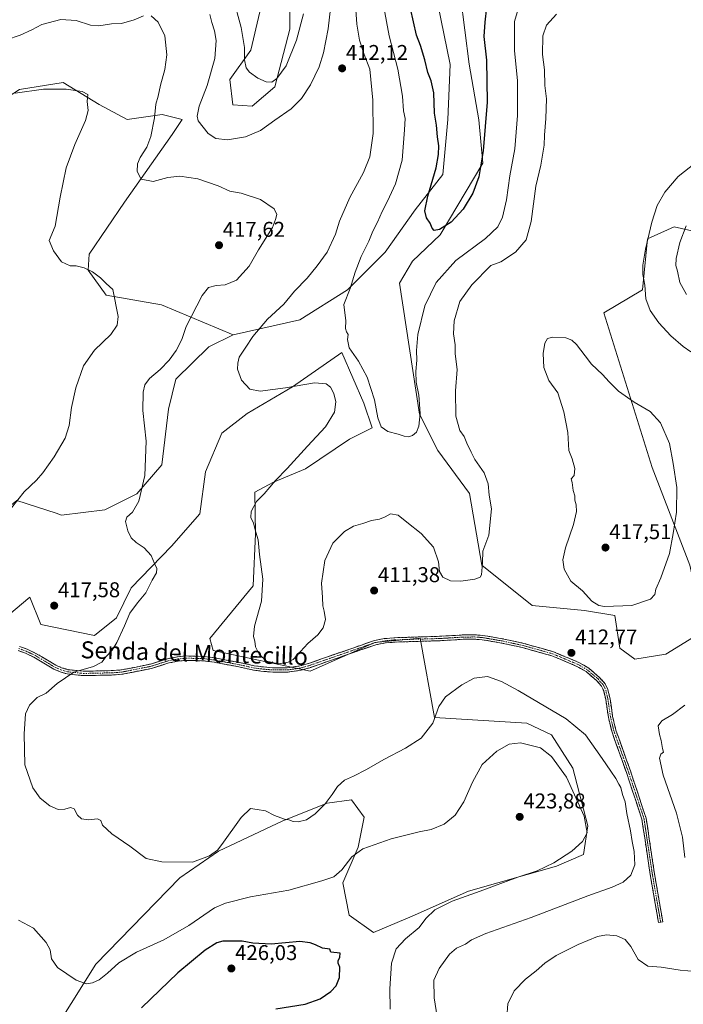
# Model space of a CAD drawing. Units: metres. Extents: x 612173 to 615675, y 4646046 to 4648415.
# Drawn here: x 613396 to 613707, y 4646397 to 4646858 of the extents above; entities that cross this region are included whole.
import ezdxf
from ezdxf.enums import TextEntityAlignment as Align

# ---------------------------------------------------------------- set-up
doc = ezdxf.new("R2010")
doc.units = ezdxf.units.M
doc.header["$MEASUREMENT"] = 0
doc.linetypes.add('TRAZO_Y_PUNTO', pattern=[1, 0.5, -0.25, 0, -0.25])
doc.linetypes.add('TRAZOSX2', pattern=[1.5, 1, -0.5])
for name, color, linetype, lineweight in [('Arbolado forestal CxS', 92, 'Continuous', 0), ('Camino', 19, 'TRAZOSX2', 0), ('Camino Cxs', 19, 'Continuous', 0), ('Camino eje', 19, 'TRAZO_Y_PUNTO', 0), ('Carátula', 7, 'Continuous', 5), ('Cultivos herbáceos CxS', 92, 'Continuous', 0), ('Cultivos leñosos CxS', 92, 'Continuous', 0), ('Curva de nivel maestra', 36, 'Continuous', 30), ('Curva de nivel normal', 36, 'Continuous', 0), ('Matorral CxS', 135, 'Continuous', 0), ('Punto de cota en terreno', 7, 'Continuous', 0), ('Rótulo de punto de cota en terreno', 19, 'Continuous', 0), ('Texto cartográfico', 19, 'Continuous', 0)]:
    doc.layers.add(name, color=color, linetype=linetype, lineweight=lineweight)
doc.styles.add('Arial', font='txt', dxfattribs={"height": 0.2})

# ---------------------------------------------------------------- blocks, each defined once
blk = doc.blocks.new('*U179')
at = {"layer": 'Curva de nivel normal', "color": 36, "linetype": 'Continuous', "lineweight": 0}
for points in [[(613708.96, 4646729.52, 405), (613705.8, 4646735.21, 405), (613704.77, 4646740.52, 405), (613703.99, 4646743.19, 405), (613704.07, 4646746.36, 405), (613705.82, 4646753.98, 405), (613708.87, 4646761.81, 405)], [(613630.5, 4646864.82, 405), (613628.34, 4646857.5, 405), (613628.4, 4646843.77, 405), (613629.76, 4646829.87, 405), (613629.8, 4646813.44, 405), (613628.46, 4646797.85, 405), (613626.22, 4646785.19, 405), (613624.54, 4646773.86, 405), (613622.78, 4646765.86, 405), (613620.54, 4646761.19, 405), (613614.7, 4646755.86, 405), (613600.85, 4646745.52, 405), (613591.68, 4646735.19, 405), (613586.3, 4646724.19, 405), (613583.08, 4646710.81, 405), (613582.42, 4646703.31, 405), (613582.59, 4646698.81, 405), (613582.1, 4646693.43, 405), (613582.26, 4646688.45, 405), (613583.54, 4646682.43, 405), (613584.22, 4646673.87, 405), (613583.58, 4646667.83, 405), (613582.44, 4646665.07, 405), (613580.61, 4646663.48, 405), (613578.61, 4646662.88, 405), (613576.61, 4646663.14, 405), (613573.91, 4646664.06, 405), (613568.99, 4646665.34, 405), (613565.87, 4646667.49, 405), (613564.35, 4646671.78, 405), (613562.69, 4646680.28, 405), (613559.24, 4646690.83, 405), (613555.26, 4646698.28, 405), (613550.95, 4646704.58, 405), (613550.1, 4646708.41, 405), (613550.48, 4646710.89, 405), (613549.62, 4646712.09, 405), (613549.18, 4646713.67, 405), (613549.32, 4646717.2, 405), (613548.44, 4646724.95, 405), (613551.38, 4646732.3, 405), (613553.74, 4646740.06, 405), (613556.45, 4646747.36, 405), (613560.06, 4646754.52, 405), (613562.03, 4646759.19, 405), (613564.2, 4646763.47, 405), (613566.34, 4646768.51, 405), (613568.9, 4646773.28, 405), (613572.57, 4646781.39, 405), (613575.68, 4646792.52, 405), (613576.8, 4646806.66, 405), (613577.15, 4646812.09, 405), (613576.4, 4646815.66, 405), (613575.83, 4646822.43, 405), (613573.65, 4646835.18, 405), (613569.66, 4646850.76, 405), (613567.2, 4646864.2, 405)], [(613529.45, 4646860.99, 405), (613526.27, 4646848.69, 405), (613521.37, 4646836.66, 405), (613517.06, 4646830.73, 405), (613514.57, 4646829.06, 405), (613511.99, 4646829.16, 405), (613508.04, 4646830.93, 405), (613504.13, 4646833.72, 405), (613502.59, 4646835.81, 405), (613501.8, 4646839.55, 405), (613501.79, 4646845.32, 405), (613500.31, 4646854.64, 405), (613496.33, 4646869.17, 405)]]:
    blk.add_polyline3d(points, dxfattribs=at)
blk = doc.blocks.new('*U185')
at = {"layer": 'Curva de nivel maestra', "color": 36, "linetype": 'Continuous', "lineweight": 30}
blk.add_polyline3d([(613615.2, 4646864.1, 400), (613614.46, 4646857.21, 400), (613614.03, 4646850.5, 400), (613615.18, 4646839.42, 400), (613615.54, 4646819.66, 400), (613613.7, 4646796.95, 400), (613611.57, 4646784.74, 400), (613608.79, 4646777.04, 400), (613604.38, 4646769.51, 400), (613598.62, 4646763.51, 400), (613593.28, 4646760.06, 400), (613590.78, 4646759.62, 400), (613589.71, 4646760.6, 400), (613588.81, 4646763.03, 400), (613587.19, 4646765.42, 400), (613586.29, 4646768.8, 400), (613587.68, 4646775.59, 400), (613591.67, 4646788.92, 400), (613592.69, 4646795.19, 400), (613592.97, 4646799.18, 400), (613592.32, 4646803.51, 400), (613591.76, 4646808.85, 400), (613590.81, 4646814.51, 400), (613590.5, 4646823.99, 400), (613589.38, 4646829.74, 400), (613587.81, 4646833.65, 400), (613586.4, 4646839.45, 400), (613584.27, 4646846.26, 400), (613582.37, 4646851.11, 400), (613579.69, 4646863.62, 400)], dxfattribs=at)
blk = doc.blocks.new('5PATER')
at = {"layer": 'Carátula', "linetype": 'Continuous', "lineweight": 5}
h = blk.add_hatch(color=250, dxfattribs=at)
edge = h.paths.add_edge_path()
edge.add_ellipse((0, 0.01), major_axis=(-1.33, -1.34), ratio=0.999422, start_angle=0, end_angle=360)

msp = doc.modelspace()

# ---------------------------------------------------------------- linework, layer by layer
at = {"layer": 'Arbolado forestal CxS', "color": 92, "linetype": 'Continuous', "lineweight": 0}
for points in [[(613509.03, 4646862.05, 402.09), (613504.83, 4646843.99, 403.87), (613494.95, 4646830.35, 406.2), (613496.29, 4646818.39, 406.46), (613505.36, 4646817.85, 407.37), (613516.07, 4646826.82, 406.58), (613523.12, 4646853.83, 404.57), (613523.12, 4646893.76, 401.57)], [(613523.12, 4646893.76, 401.57), (613523.12, 4646853.83, 404.57), (613516.07, 4646826.82, 406.58), (613505.36, 4646817.85, 407.37), (613496.29, 4646818.39, 406.46), (613494.95, 4646830.35, 406.2), (613504.83, 4646843.99, 403.87), (613509.03, 4646862.05, 402.09)], [(613714.34, 4646570.31, 412.28), (613699.35, 4646561, 412.88), (613684.79, 4646558.69, 413.03), (613684.79, 4646558.69, 413.03), (613677.66, 4646563.93, 413.58), (613675.31, 4646579.2, 414.53), (613661.23, 4646581.55, 414.07), (613636.58, 4646583.89, 412.48), (613613.11, 4646602.68, 410.35), (613607.32, 4646636.3, 409.41), (613592.51, 4646656.52, 408), (613583.78, 4646673.43, 405.68), (613574.47, 4646734.8, 402.01), (613580.54, 4646745.13, 401.51), (613593.54, 4646757.56, 401.81), (613613.58, 4646791.15, 401.06), (613611.65, 4646811.32, 399.8), (613607.14, 4646837.5, 398.44), (613603.08, 4646869.55, 397.55)], [(613603.08, 4646869.55, 397.55), (613607.14, 4646837.5, 398.44), (613611.65, 4646811.32, 399.8), (613613.58, 4646791.15, 401.06), (613593.54, 4646757.56, 401.81), (613580.54, 4646745.13, 401.51), (613574.47, 4646734.8, 402.01), (613583.78, 4646673.43, 405.68), (613592.51, 4646656.52, 408), (613607.32, 4646636.3, 409.41), (613613.11, 4646602.68, 410.35), (613636.58, 4646583.89, 412.48), (613661.23, 4646581.55, 414.07), (613675.31, 4646579.2, 414.53), (613677.66, 4646563.93, 413.58), (613684.79, 4646558.69, 413.03), (613699.35, 4646561, 412.88), (613714.34, 4646570.31, 412.28), (613716.67, 4646578, 411.92), (613714.59, 4646584.29, 411.9), (613710.53, 4646602.68, 412.71)], [(613592.37, 4646865.57, 396.64), (613598.23, 4646837.39, 397.4), (613597.06, 4646811.56, 398.56), (613594.71, 4646785.73, 399.14), (613581.8, 4646769.29, 400.27), (613567.71, 4646749.32, 401.09), (613550.11, 4646731.71, 404.34), (613527.81, 4646717.62, 406.66), (613496.56, 4646710.59, 410.71), (613462.92, 4646724.73, 417.02), (613437.08, 4646729.3, 420.14), (613428.54, 4646741.03, 420.11), (613429.07, 4646748.5, 419.24), (613445.65, 4646772.81, 416.55), (613467.95, 4646804.51, 411.92), (613472.64, 4646811.56, 410.82), (613463.25, 4646813.91, 413.35), (613446.82, 4646811.56, 417.08), (613433.65, 4646818.58, 419.24), (613416.84, 4646828.91, 419.88), (613396.35, 4646825.65, 420.22)], [(613496.56, 4646710.59, 410.71), (613527.81, 4646717.62, 406.66), (613550.11, 4646731.71, 404.34), (613567.71, 4646749.32, 401.09), (613581.8, 4646769.29, 400.27), (613594.71, 4646785.73, 399.14), (613597.06, 4646811.56, 398.56), (613598.23, 4646837.39, 397.4), (613592.37, 4646865.57, 396.64)], [(613496.56, 4646710.59, 410.71), (613462.92, 4646724.73, 417.02), (613437.08, 4646729.3, 420.14), (613428.54, 4646741.03, 420.11), (613429.07, 4646748.5, 419.24), (613445.65, 4646772.81, 416.55), (613467.95, 4646804.51, 411.92), (613472.64, 4646811.56, 410.82), (613463.25, 4646813.91, 413.35), (613446.82, 4646811.56, 417.08), (613433.65, 4646818.58, 419.24), (613416.84, 4646828.91, 419.88), (613396.35, 4646825.65, 420.22), (613376.4, 4646812.73, 420.88), (613356.44, 4646791.59, 418.64), (613334.64, 4646768.2, 420.82), (613324.25, 4646730.43, 421.38), (613320.06, 4646707.05, 421.05)], [(613783.31, 4646828.14, 389.12), (613792.7, 4646810.53, 387.99), (613797.39, 4646790.57, 386.4), (613743.03, 4646780.62, 400.01), (613728.24, 4646765.82, 398.92), (613713.45, 4646759, 402.1), (613703.21, 4646761.27, 405.68), (613690.7, 4646755.58, 408.95), (613688.42, 4646731.68, 409.65), (613670.16, 4646720.92, 413.67), (613692.92, 4646648.48, 416.13), (613710.53, 4646602.68, 412.71)], [(613713.45, 4646759, 402.1), (613703.21, 4646761.27, 405.68), (613690.7, 4646755.58, 408.95), (613688.42, 4646731.68, 409.65), (613670.16, 4646720.92, 413.67), (613692.92, 4646648.48, 416.13), (613710.53, 4646602.68, 412.71)]]:
    msp.add_polyline3d(points, dxfattribs=at)
at = {"layer": 'Camino', "color": 19, "linetype": 'TRAZOSX2', "lineweight": 0}
for points in [[(613396.39, 4646564.69), (613399.94, 4646563.36), (613404.11, 4646561.44), (613413.43, 4646555.88), (613416.12, 4646554.72), (613419.2, 4646553.79), (613426.42, 4646553.05), (613439.37, 4646553.33), (613444.12, 4646553.66), (613457.77, 4646556.38), (613465.82, 4646558.92), (613470.43, 4646559.86), (613474.45, 4646560.22), (613482.79, 4646559.97), (613487.91, 4646559.31), (613499.58, 4646557.11), (613506.42, 4646555.64), (613508.31, 4646555.38), (613510.77, 4646555.05), (613515.17, 4646554.67), (613521.86, 4646554.67), (613527.75, 4646555.53), (613531.79, 4646556.67), (613555.68, 4646565), (613562.78, 4646567.48), (613567.5, 4646568.33), (613572.33, 4646568.77), (613580.25, 4646569.01), (613593.38, 4646569.42), (613604.28, 4646570.08), (613609.62, 4646570.14), (613613.41, 4646569.86), (613623.43, 4646568.14), (613632.68, 4646566.09), (613646.63, 4646562.17), (613658.53, 4646557.17), (613663.12, 4646554.52), (613668.21, 4646550.15), (613670.92, 4646547.13), (613672.1, 4646544.46), (613672.42, 4646543.11), (613673.14, 4646540.13), (613674.36, 4646531.84), (613675.86, 4646525.51), (613682.7, 4646506.32), (613690.05, 4646484.2), (613691.49, 4646474.54), (613693.97, 4646458.08), (613697.86, 4646435.65), (613696.86, 4646435.48)], [(613695.86, 4646435.31), (613691.97, 4646457.76), (613688.07, 4646483.73), (613680.79, 4646505.66), (613673.91, 4646524.94), (613672.36, 4646531.45), (613671.14, 4646539.75), (613670.17, 4646543.81), (613669.2, 4646546.02), (613666.79, 4646548.7), (613663.32, 4646551.68), (613661.95, 4646552.86), (613657.63, 4646555.35), (613645.85, 4646560.3), (613632.18, 4646564.1), (613623.03, 4646566.12), (613613.16, 4646567.82), (613609.56, 4646568.08), (613604.35, 4646568.02), (613593.48, 4646567.36), (613581.49, 4646566.99), (613572.46, 4646566.72), (613567.78, 4646566.29), (613563.31, 4646565.48), (613532.41, 4646554.7), (613528.18, 4646553.51), (613522.01, 4646552.61), (613515.08, 4646552.62), (613510.54, 4646553), (613506.07, 4646553.61), (613499.17, 4646555.1), (613487.59, 4646557.28), (613482.63, 4646557.92), (613474.51, 4646558.16), (613470.72, 4646557.82), (613466.33, 4646556.93), (613458.28, 4646554.38), (613444.4, 4646551.62), (613439.46, 4646551.28), (613426.34, 4646550.99), (613423.86, 4646551.25), (613418.8, 4646551.77), (613415.41, 4646552.78), (613412.49, 4646554.05), (613403.15, 4646559.61), (613399.15, 4646561.46), (613395.78, 4646562.72)], [(613696.86, 4646435.48), (613695.86, 4646435.31)]]:
    msp.add_lwpolyline(points, dxfattribs=at)
at = {"layer": 'Camino Cxs', "color": 19, "linetype": 'Continuous', "lineweight": 0}
msp.add_polyline3d([(613396.39, 4646564.69, 417.25), (613399.94, 4646563.36, 416.95), (613404.11, 4646561.44, 416.55), (613407.22, 4646559.59, 416.24), (613410.32, 4646557.73, 415.96), (613413.43, 4646555.88, 415.72), (613416.12, 4646554.72, 415.51), (613419.2, 4646553.79, 415.18), (613422.81, 4646553.42, 414.83), (613426.42, 4646553.05, 414.52), (613430.74, 4646553.14, 414.39), (613435.05, 4646553.24, 414.12), (613439.37, 4646553.33, 413.8), (613444.12, 4646553.66, 413.42), (613448.67, 4646554.57, 413.16), (613453.22, 4646555.47, 412.93), (613457.77, 4646556.38, 412.65), (613461.8, 4646557.65, 412.34), (613465.82, 4646558.92, 412.09), (613470.43, 4646559.86, 411.84), (613474.45, 4646560.22, 411.57), (613478.62, 4646560.1, 411.37), (613482.79, 4646559.97, 411.26), (613485.35, 4646559.64, 411.18), (613487.91, 4646559.31, 411.12), (613491.8, 4646558.58, 411.03), (613495.69, 4646557.84, 410.87), (613499.58, 4646557.11, 410.84), (613503, 4646556.38, 410.81), (613506.42, 4646555.64, 410.75), (613508.31, 4646555.38, 410.63), (613510.77, 4646555.05, 410.48), (613515.17, 4646554.67, 410.4), (613518.52, 4646554.67, 410.35), (613521.86, 4646554.67, 410.33), (613524.81, 4646555.1, 410.41), (613527.75, 4646555.53, 410.52), (613531.79, 4646556.67, 410.62), (613535.77, 4646558.06, 410.64), (613539.75, 4646559.45, 410.65), (613543.74, 4646560.84, 410.66), (613547.72, 4646562.22, 410.71), (613551.7, 4646563.61, 410.77), (613555.68, 4646565, 410.94), (613559.23, 4646566.24, 411.13), (613562.78, 4646567.48, 411.32), (613567.5, 4646568.33, 411.46), (613572.33, 4646568.77, 411.52), (613576.29, 4646568.89, 411.61), (613580.25, 4646569.01, 411.64), (613584.63, 4646569.15, 411.66), (613589, 4646569.28, 411.68), (613593.38, 4646569.42, 411.71), (613597.01, 4646569.64, 411.75), (613600.65, 4646569.86, 411.86), (613604.28, 4646570.08, 411.94), (613606.95, 4646570.11, 412.02), (613609.62, 4646570.14, 412.06), (613613.41, 4646569.86, 412.17), (613616.75, 4646569.29, 412.29), (613620.09, 4646568.71, 412.33), (613623.43, 4646568.14, 412.41), (613628.06, 4646567.12, 412.51), (613632.68, 4646566.09, 412.45), (613637.33, 4646564.78, 412.42), (613641.98, 4646563.48, 412.49), (613646.63, 4646562.17, 412.71), (613650.6, 4646560.5, 412.74), (613654.56, 4646558.84, 412.75), (613658.53, 4646557.17, 412.86), (613660.83, 4646555.85, 412.87), (613663.12, 4646554.52, 412.85), (613665.67, 4646552.34, 412.83), (613668.21, 4646550.15, 412.73), (613670.92, 4646547.13, 412.63), (613672.1, 4646544.46, 412.59), (613672.42, 4646543.11, 412.58), (613673.14, 4646540.13, 412.61), (613673.75, 4646535.99, 412.72), (613674.36, 4646531.84, 412.86), (613675.11, 4646528.68, 412.98), (613675.86, 4646525.51, 413.04), (613677.23, 4646521.67, 413), (613678.6, 4646517.83, 412.94), (613679.96, 4646514, 412.87), (613681.33, 4646510.16, 412.87), (613682.7, 4646506.32, 412.75), (613684.17, 4646501.9, 412.64), (613685.64, 4646497.47, 412.62), (613687.11, 4646493.05, 412.64), (613688.58, 4646488.62, 412.67), (613690.05, 4646484.2, 412.71), (613690.77, 4646479.37, 412.83), (613691.49, 4646474.54, 412.75), (613692.11, 4646470.43, 412.81), (613692.73, 4646466.31, 412.71), (613693.35, 4646462.2, 412.59), (613693.97, 4646458.08, 412.62), (613694.75, 4646453.59, 412.61), (613695.53, 4646449.11, 412.63), (613696.3, 4646444.62, 412.53), (613697.08, 4646440.14, 412.5), (613697.86, 4646435.65, 412.54), (613695.86, 4646435.31, 412.38), (613695.08, 4646439.8, 412.46), (613694.3, 4646444.29, 412.58), (613693.53, 4646448.78, 412.69), (613692.75, 4646453.27, 412.74), (613691.97, 4646457.76, 412.85), (613691.32, 4646462.09, 413.03), (613690.67, 4646466.42, 413.28), (613690.02, 4646470.75, 413.4), (613689.37, 4646475.07, 413.45), (613688.72, 4646479.4, 413.44), (613688.07, 4646483.73, 413.11), (613686.61, 4646488.12, 413.04), (613685.16, 4646492.5, 413.2), (613683.7, 4646496.89, 413.16), (613682.25, 4646501.27, 413.09), (613680.79, 4646505.66, 413.21), (613679.41, 4646509.52, 413.36), (613678.04, 4646513.37, 413.16), (613676.66, 4646517.23, 413.2), (613675.29, 4646521.08, 413.32), (613673.91, 4646524.94, 413.29), (613673.14, 4646528.2, 413.22), (613672.36, 4646531.45, 413.08), (613671.75, 4646535.6, 412.9), (613671.14, 4646539.75, 412.8), (613670.17, 4646543.81, 412.76), (613669.2, 4646546.02, 412.76), (613666.79, 4646548.7, 412.76), (613663.32, 4646551.68, 412.96), (613661.95, 4646552.86, 412.93), (613657.63, 4646555.35, 413.02), (613653.7, 4646557, 412.91), (613649.78, 4646558.65, 412.87), (613645.85, 4646560.3, 412.94), (613641.29, 4646561.57, 412.8), (613636.74, 4646562.83, 412.62), (613632.18, 4646564.1, 412.67), (613627.61, 4646565.11, 412.82), (613623.03, 4646566.12, 412.78), (613619.74, 4646566.69, 412.7), (613616.45, 4646567.25, 412.61), (613613.16, 4646567.82, 412.5), (613609.56, 4646568.08, 412.45), (613606.96, 4646568.05, 412.45), (613604.35, 4646568.02, 412.36), (613600.73, 4646567.8, 412.24), (613597.1, 4646567.58, 412.11), (613593.48, 4646567.36, 412.06), (613589.48, 4646567.24, 412.02), (613585.49, 4646567.11, 411.99), (613581.49, 4646566.99, 411.85), (613576.98, 4646566.86, 411.73), (613572.46, 4646566.72, 411.65), (613567.78, 4646566.29, 411.61), (613563.31, 4646565.48, 411.46), (613558.9, 4646563.94, 411.21), (613554.48, 4646562.4, 411.07), (613550.07, 4646560.86, 411), (613545.65, 4646559.32, 410.85), (613541.24, 4646557.78, 410.86), (613536.82, 4646556.24, 410.89), (613532.41, 4646554.7, 410.94), (613528.18, 4646553.51, 410.84), (613525.1, 4646553.06, 410.69), (613522.01, 4646552.61, 410.59), (613518.55, 4646552.62, 410.61), (613515.08, 4646552.62, 410.67), (613510.54, 4646553, 410.74), (613506.07, 4646553.61, 410.91), (613502.62, 4646554.36, 410.92), (613499.17, 4646555.1, 410.92), (613495.31, 4646555.83, 410.93), (613491.45, 4646556.55, 411.03), (613487.59, 4646557.28, 411.11), (613485.11, 4646557.6, 411.18), (613482.63, 4646557.92, 411.24), (613478.57, 4646558.04, 411.33), (613474.51, 4646558.16, 411.54), (613470.72, 4646557.82, 411.85), (613466.33, 4646556.93, 412.05), (613462.31, 4646555.66, 412.27), (613458.28, 4646554.38, 412.49), (613453.65, 4646553.46, 412.72), (613449.03, 4646552.54, 412.97), (613444.4, 4646551.62, 413.27), (613439.46, 4646551.28, 413.62), (613435.09, 4646551.18, 413.92), (613430.71, 4646551.09, 414.2), (613426.34, 4646550.99, 414.37), (613423.86, 4646551.25, 414.57), (613421.33, 4646551.51, 414.77), (613418.8, 4646551.77, 415.01), (613415.41, 4646552.78, 415.38), (613412.49, 4646554.05, 415.65), (613409.38, 4646555.9, 415.89), (613406.26, 4646557.76, 416.15), (613403.15, 4646559.61, 416.46), (613399.15, 4646561.46, 416.82), (613395.78, 4646562.72, 417.16)], dxfattribs=at)
at = {"layer": 'Camino eje', "color": 19, "linetype": 'TRAZO_Y_PUNTO', "lineweight": 0}
msp.add_lwpolyline([(613396.09, 4646563.71), (613399.55, 4646562.41), (613401.55, 4646561.49), (613403.63, 4646560.53), (613408.29, 4646557.75), (613412.96, 4646554.97), (613414.42, 4646554.33), (613415.77, 4646553.75), (613417.31, 4646553.29), (613419, 4646552.78), (613425.14, 4646552.15), (613426.38, 4646552.02), (613432.94, 4646552.17), (613439.42, 4646552.31), (613444.26, 4646552.64), (613451.2, 4646554.02), (613458.03, 4646555.38), (613462.05, 4646556.66), (613466.08, 4646557.93), (613470.58, 4646558.84), (613474.48, 4646559.19), (613482.71, 4646558.95), (613487.75, 4646558.3), (613499.38, 4646556.11), (613502.8, 4646555.37), (613506.25, 4646554.63), (613509.43, 4646554.19), (613510.66, 4646554.03), (613512.86, 4646553.84), (613515.13, 4646553.65), (613518.47, 4646553.65), (613521.94, 4646553.64), (613527.97, 4646554.52), (613532.1, 4646555.69), (613544.05, 4646559.85), (613559.5, 4646565.24), (613563.05, 4646566.48), (613565.41, 4646566.91), (613567.64, 4646567.31), (613572.4, 4646567.75), (613580.87, 4646568), (613587.44, 4646568.21), (613593.43, 4646568.39), (613604.32, 4646569.05), (613609.59, 4646569.11), (613611.39, 4646568.98), (613613.29, 4646568.84), (613618.3, 4646567.98), (613623.23, 4646567.13), (613627.81, 4646566.12), (613632.43, 4646565.1), (613639.27, 4646563.2), (613646.24, 4646561.24), (613658.08, 4646556.26), (613662.54, 4646553.69), (613663.22, 4646553.1), (613667.5, 4646549.43), (613668.71, 4646548.09), (613670.06, 4646546.58), (613670.65, 4646545.24), (613671.14, 4646544.14), (613671.78, 4646541.43), (613672.14, 4646539.94), (613673.36, 4646531.65), (613674.11, 4646528.48), (613674.89, 4646525.23), (613678.33, 4646515.59), (613681.75, 4646505.99), (613685.39, 4646495.03), (613689.06, 4646483.97), (613689.78, 4646479.14), (613691.73, 4646466.15), (613692.97, 4646457.92), (613696.86, 4646435.48)], dxfattribs=at)
at = {"layer": 'Cultivos herbáceos CxS', "color": 92, "linetype": 'Continuous', "lineweight": 0}
for points in [[(613381.37, 4646571.28, 418.39), (613401.24, 4646587.71, 418.43), (613406.42, 4646574.92, 417.23), (613431.54, 4646569.77, 415.98), (613441.85, 4646578.14, 415.36), (613448.78, 4646592.2, 415.49), (613467.62, 4646611.64, 414.52), (613480.86, 4646626.75, 412.88), (613483.5, 4646646.52, 412.42), (613491.26, 4646664.52, 412.44), (613503.08, 4646673.74, 412.32), (613524.3, 4646686.36, 410.46), (613547.49, 4646702.46, 406.17), (613557.8, 4646678.63, 405.98), (613561.66, 4646667.04, 405.62), (613551.07, 4646661.73, 406.38), (613530.48, 4646647.82, 407.76), (613515.4, 4646641.68, 409.41), (613506.63, 4646637, 410.02), (613506.91, 4646617.43, 409.79), (613505.93, 4646593.14, 410.38), (613485.65, 4646568.44, 411.17), (613487.07, 4646562.76, 411.02), (613532.67, 4646553.02, 411.2), (613562.95, 4646566.55, 411.6), (613584.21, 4646568.48, 412.38), (613590.87, 4646531.32, 415.56), (613634.15, 4646528.71, 417.86), (613645.74, 4646523.31, 417.71), (613655.7, 4646507.7, 418.44), (613662.8, 4646480.58, 419.3), (613660.63, 4646467.18, 418.17), (613648.07, 4646461.75, 418.53), (613606.75, 4646449.96, 419.93), (613580.34, 4646438.36, 420.47), (613562.3, 4646430.63, 422.71), (613550.85, 4646438.74, 424.45), (613547.89, 4646453.9, 423.25), (613555.06, 4646470.62, 420.37), (613557.85, 4646484.67, 418.32), (613551.91, 4646492.76, 416.91), (613540.51, 4646491.18, 416.19), (613519.77, 4646482.98, 415.18), (613489.66, 4646468.81, 416.02), (613471.58, 4646456.24, 416.36), (613432.18, 4646415.81, 419.46), (613414.79, 4646388.12, 423.44)], [(613414.79, 4646388.12, 423.44), (613432.18, 4646415.81, 419.46), (613471.58, 4646456.24, 416.36), (613489.66, 4646468.81, 416.02), (613519.77, 4646482.98, 415.18), (613540.51, 4646491.18, 416.19), (613551.91, 4646492.76, 416.91), (613557.85, 4646484.67, 418.32), (613555.06, 4646470.62, 420.37), (613547.89, 4646453.9, 423.25), (613550.85, 4646438.74, 424.45), (613562.3, 4646430.63, 422.71), (613580.34, 4646438.36, 420.47), (613606.75, 4646449.96, 419.93), (613648.07, 4646461.75, 418.53), (613660.63, 4646467.18, 418.17), (613662.8, 4646480.58, 419.3), (613655.7, 4646507.7, 418.44), (613645.74, 4646523.31, 417.71), (613634.15, 4646528.71, 417.86), (613590.87, 4646531.32, 415.56), (613584.21, 4646568.48, 412.38), (613562.95, 4646566.55, 411.6), (613532.67, 4646553.02, 411.2), (613487.07, 4646562.76, 411.02), (613485.65, 4646568.44, 411.17), (613505.93, 4646593.14, 410.38), (613506.91, 4646617.43, 409.79), (613506.63, 4646637, 410.02), (613515.4, 4646641.68, 409.41), (613530.48, 4646647.82, 407.76), (613551.07, 4646661.73, 406.38), (613561.66, 4646667.04, 405.62), (613557.8, 4646678.63, 405.98), (613547.49, 4646702.46, 406.17), (613524.3, 4646686.36, 410.46), (613503.08, 4646673.74, 412.32), (613491.26, 4646664.52, 412.44), (613483.5, 4646646.52, 412.42), (613480.86, 4646626.75, 412.88), (613467.62, 4646611.64, 414.52), (613448.78, 4646592.2, 415.49), (613441.85, 4646578.14, 415.36), (613431.54, 4646569.77, 415.98), (613406.42, 4646574.92, 417.23), (613401.24, 4646587.71, 418.43), (613381.37, 4646571.28, 418.39)]]:
    msp.add_polyline3d(points, dxfattribs=at)
at = {"layer": 'Cultivos leñosos CxS', "color": 92, "linetype": 'Continuous', "lineweight": 0}
for points in [[(613523.12, 4646893.76, 401.57), (613523.12, 4646853.83, 404.57), (613516.07, 4646826.82, 406.58), (613505.36, 4646817.85, 407.37), (613496.29, 4646818.39, 406.46), (613494.95, 4646830.35, 406.2), (613504.83, 4646843.99, 403.87), (613509.03, 4646862.05, 402.09)], [(613523.12, 4646893.76, 401.57), (613523.12, 4646853.83, 404.57), (613516.07, 4646826.82, 406.58), (613505.36, 4646817.85, 407.37), (613496.29, 4646818.39, 406.46), (613494.95, 4646830.35, 406.2), (613504.83, 4646843.99, 403.87), (613509.03, 4646862.05, 402.09)], [(613603.08, 4646869.55, 397.55), (613607.14, 4646837.5, 398.44), (613611.65, 4646811.32, 399.8), (613613.58, 4646791.15, 401.06), (613593.54, 4646757.56, 401.81), (613580.54, 4646745.13, 401.51), (613574.47, 4646734.8, 402.01), (613583.78, 4646673.43, 405.68), (613592.51, 4646656.52, 408), (613607.32, 4646636.3, 409.41), (613613.11, 4646602.68, 410.35), (613636.58, 4646583.89, 412.48), (613661.23, 4646581.55, 414.07), (613675.31, 4646579.2, 414.53), (613677.66, 4646563.93, 413.58), (613684.79, 4646558.69, 413.03), (613699.35, 4646561, 412.88), (613714.34, 4646570.31, 412.28)], [(613603.08, 4646869.55, 397.55), (613607.14, 4646837.5, 398.44), (613611.65, 4646811.32, 399.8), (613613.58, 4646791.15, 401.06), (613593.54, 4646757.56, 401.81), (613580.54, 4646745.13, 401.51), (613574.47, 4646734.8, 402.01), (613583.78, 4646673.43, 405.68), (613592.51, 4646656.52, 408), (613607.32, 4646636.3, 409.41), (613613.11, 4646602.68, 410.35), (613636.58, 4646583.89, 412.48), (613661.23, 4646581.55, 414.07), (613675.31, 4646579.2, 414.53), (613677.66, 4646563.93, 413.58), (613684.79, 4646558.69, 413.03), (613699.35, 4646561, 412.88), (613714.34, 4646570.31, 412.28), (613716.67, 4646578, 411.92), (613714.59, 4646584.29, 411.9), (613710.53, 4646602.68, 412.71)], [(613395.17, 4646633.07, 419.64), (613413.55, 4646627.06, 417.53), (613416.07, 4646626.24, 417.23), (613436.33, 4646628.7, 415.84), (613451.38, 4646636.1, 414.77), (613463.08, 4646649.77, 413.83), (613466.17, 4646675.9, 413.32), (613469.59, 4646689.97, 413.04), (613485.06, 4646705.01, 411.72), (613496.56, 4646710.59, 410.71), (613527.81, 4646717.62, 406.66), (613550.11, 4646731.71, 404.34), (613567.71, 4646749.32, 401.09), (613581.8, 4646769.29, 400.27), (613594.71, 4646785.73, 399.14), (613597.06, 4646811.56, 398.56), (613598.23, 4646837.39, 397.4), (613592.37, 4646865.57, 396.64)], [(613496.56, 4646710.59, 410.71), (613527.81, 4646717.62, 406.66), (613550.11, 4646731.71, 404.34), (613567.71, 4646749.32, 401.09), (613581.8, 4646769.29, 400.27), (613594.71, 4646785.73, 399.14), (613597.06, 4646811.56, 398.56), (613598.23, 4646837.39, 397.4), (613592.37, 4646865.57, 396.64)], [(613320.06, 4646707.05, 421.05), (613328.03, 4646701.43, 422.28), (613324.68, 4646693.61, 421.77), (613293.97, 4646638.33, 423.14), (613293.74, 4646635.57, 423.26), (613306.58, 4646627.74, 423.89), (613325.35, 4646621.19, 423.06), (613343.53, 4646614.28, 422.02), (613369.35, 4646615.45, 420.5), (613383.44, 4646623.67, 420.02), (613395.17, 4646633.07, 419.64), (613413.55, 4646627.06, 417.53), (613416.07, 4646626.24, 417.23), (613436.33, 4646628.7, 415.84), (613451.38, 4646636.1, 414.77), (613463.08, 4646649.77, 413.83), (613466.17, 4646675.9, 413.32), (613469.59, 4646689.97, 413.04), (613485.06, 4646705.01, 411.72), (613496.56, 4646710.59, 410.71)], [(613414.79, 4646388.12, 423.44), (613432.18, 4646415.81, 419.46), (613471.58, 4646456.24, 416.36), (613489.66, 4646468.81, 416.02), (613519.77, 4646482.98, 415.18), (613540.51, 4646491.18, 416.19), (613551.91, 4646492.76, 416.91), (613557.85, 4646484.67, 418.32), (613555.06, 4646470.62, 420.37), (613547.89, 4646453.9, 423.25), (613550.85, 4646438.74, 424.45), (613562.3, 4646430.63, 422.71), (613580.34, 4646438.36, 420.47), (613606.75, 4646449.96, 419.93), (613648.07, 4646461.75, 418.53), (613660.63, 4646467.18, 418.17), (613662.8, 4646480.58, 419.3), (613655.7, 4646507.7, 418.44), (613645.74, 4646523.31, 417.71), (613634.15, 4646528.71, 417.86), (613590.87, 4646531.32, 415.56), (613584.21, 4646568.48, 412.38), (613562.95, 4646566.55, 411.6), (613532.67, 4646553.02, 411.2), (613487.07, 4646562.76, 411.02), (613485.65, 4646568.44, 411.17), (613505.93, 4646593.14, 410.38), (613506.91, 4646617.43, 409.79), (613506.63, 4646637, 410.02), (613515.4, 4646641.68, 409.41), (613530.48, 4646647.82, 407.76), (613551.07, 4646661.73, 406.38), (613561.66, 4646667.04, 405.62), (613557.8, 4646678.63, 405.98), (613547.49, 4646702.46, 406.17), (613524.3, 4646686.36, 410.46), (613503.08, 4646673.74, 412.32), (613491.26, 4646664.52, 412.44), (613483.5, 4646646.52, 412.42), (613480.86, 4646626.75, 412.88), (613467.62, 4646611.64, 414.52), (613448.78, 4646592.2, 415.49), (613441.85, 4646578.14, 415.36), (613431.54, 4646569.77, 415.98), (613406.42, 4646574.92, 417.23), (613401.24, 4646587.71, 418.43), (613381.37, 4646571.28, 418.39)], [(613414.79, 4646388.12, 423.44), (613432.18, 4646415.81, 419.46), (613471.58, 4646456.24, 416.36), (613489.66, 4646468.81, 416.02), (613519.77, 4646482.98, 415.18), (613540.51, 4646491.18, 416.19), (613551.91, 4646492.76, 416.91), (613557.85, 4646484.67, 418.32), (613555.06, 4646470.62, 420.37), (613547.89, 4646453.9, 423.25), (613550.85, 4646438.74, 424.45), (613562.3, 4646430.63, 422.71), (613580.34, 4646438.36, 420.47), (613606.75, 4646449.96, 419.93), (613648.07, 4646461.75, 418.53), (613660.63, 4646467.18, 418.17), (613662.8, 4646480.58, 419.3), (613655.7, 4646507.7, 418.44), (613645.74, 4646523.31, 417.71), (613634.15, 4646528.71, 417.86), (613590.87, 4646531.32, 415.56), (613584.21, 4646568.48, 412.38), (613562.95, 4646566.55, 411.6), (613532.67, 4646553.02, 411.2), (613487.07, 4646562.76, 411.02), (613485.65, 4646568.44, 411.17), (613505.93, 4646593.14, 410.38), (613506.91, 4646617.43, 409.79), (613506.63, 4646637, 410.02), (613515.4, 4646641.68, 409.41), (613530.48, 4646647.82, 407.76), (613551.07, 4646661.73, 406.38), (613561.66, 4646667.04, 405.62), (613557.8, 4646678.63, 405.98), (613547.49, 4646702.46, 406.17), (613524.3, 4646686.36, 410.46), (613503.08, 4646673.74, 412.32), (613491.26, 4646664.52, 412.44), (613483.5, 4646646.52, 412.42), (613480.86, 4646626.75, 412.88), (613467.62, 4646611.64, 414.52), (613448.78, 4646592.2, 415.49), (613441.85, 4646578.14, 415.36), (613431.54, 4646569.77, 415.98), (613406.42, 4646574.92, 417.23), (613401.24, 4646587.71, 418.43), (613381.37, 4646571.28, 418.39)]]:
    msp.add_polyline3d(points, dxfattribs=at)
at = {"layer": 'Curva de nivel maestra', "color": 36, "linetype": 'Continuous', "lineweight": 30}
msp.add_polyline3d([(613516.56, 4646394.93, 425), (613530.3, 4646397.08, 425), (613537.36, 4646399.56, 425), (613542.25, 4646402.95, 425), (613544.82, 4646405.72, 425), (613546.42, 4646409.62, 425), (613546.51, 4646414.45, 425), (613545.78, 4646416.25, 425), (613545.76, 4646417.37, 425), (613546.45, 4646419.1, 425), (613546.65, 4646421, 425), (613542.33, 4646421.49, 425), (613541.79, 4646422.82, 425), (613538.35, 4646423.24, 425), (613535.12, 4646424.9, 425), (613532.64, 4646425.82, 425), (613527.79, 4646426.4, 425), (613514.29, 4646425.23, 425), (613505.71, 4646425.58, 425), (613500.69, 4646426.64, 425), (613491.6, 4646426.58, 425), (613488.9, 4646425.76, 425), (613483.47, 4646422.37, 425), (613470.62, 4646411.71, 425), (613453.62, 4646395.35, 425)], dxfattribs=at)
at = {"layer": 'Curva de nivel normal', "color": 36, "linetype": 'Continuous', "lineweight": 0}
for points in [[(613542.18, 4646863.63, 410), (613540.98, 4646854.04, 410), (613538.88, 4646842.84, 410), (613536.82, 4646836.18, 410), (613532.72, 4646827.85, 410), (613528.61, 4646821.45, 410), (613523.76, 4646816.49, 410), (613516, 4646811.22, 410), (613509.32, 4646806.4, 410), (613502.26, 4646803.48, 410), (613493.84, 4646802.06, 410), (613488.36, 4646802.59, 410), (613484.76, 4646804.95, 410), (613480.17, 4646810.98, 410), (613479.69, 4646813.14, 410), (613480.61, 4646817.77, 410), (613484.26, 4646827.55, 410), (613487.96, 4646840.1, 410), (613488.51, 4646848.5, 410), (613487.71, 4646853.12, 410), (613486.45, 4646856.95, 410), (613485.61, 4646860.78, 410)], [(613647.98, 4646860.85, 410), (613643.3, 4646855.68, 410), (613641.58, 4646850.71, 410), (613641.56, 4646841.98, 410), (613642.38, 4646834.84, 410), (613642.65, 4646827.56, 410), (613643.29, 4646821.2, 410), (613643.1, 4646812.1, 410), (613642.36, 4646804.29, 410), (613642.24, 4646799.51, 410), (613640.67, 4646790.14, 410), (613638.39, 4646780.35, 410), (613636.24, 4646763.81, 410), (613633.76, 4646755.19, 410), (613628.85, 4646749.32, 410), (613622, 4646744.82, 410), (613617.25, 4646743.19, 410), (613608.38, 4646734.12, 410), (613602.78, 4646726.35, 410), (613600.06, 4646717.16, 410), (613599.7, 4646711.07, 410), (613600.5, 4646705.95, 410), (613600.53, 4646701.78, 410), (613601.42, 4646694.36, 410), (613600.78, 4646684.43, 410), (613600.94, 4646672.53, 410), (613602.71, 4646665.87, 410), (613604.73, 4646663.05, 410), (613606.04, 4646659.9, 410), (613608.09, 4646655.66, 410), (613609.79, 4646652.24, 410), (613614.09, 4646646.05, 410), (613616, 4646640.92, 410), (613616.46, 4646635.54, 410), (613617.54, 4646629.21, 410), (613616.37, 4646616.88, 410), (613613.49, 4646609.38, 410), (613613.4, 4646603.9, 410), (613612.85, 4646598.22, 410), (613612.2, 4646597.19, 410), (613609.7, 4646596.2, 410), (613603.24, 4646595.23, 410), (613598.44, 4646595.46, 410), (613594.78, 4646597.08, 410), (613593.23, 4646599.83, 410), (613592.7, 4646604.3, 410), (613590.33, 4646611.26, 410), (613584.67, 4646617.51, 410), (613577.93, 4646622.85, 410), (613573.89, 4646626.19, 410), (613570.25, 4646626.79, 410), (613567.81, 4646625.35, 410), (613565.17, 4646624.23, 410), (613561.35, 4646623.62, 410), (613557.34, 4646622.28, 410), (613552.89, 4646621.07, 410), (613548.77, 4646618.56, 410), (613543.16, 4646613.01, 410), (613539.43, 4646604.92, 410), (613537.88, 4646594.33, 410), (613538.43, 4646587.64, 410), (613538.48, 4646583.66, 410), (613539.16, 4646581.25, 410), (613539.72, 4646577.31, 410), (613538.71, 4646573.35, 410), (613536.23, 4646570.06, 410), (613531.54, 4646565.99, 410), (613524.6, 4646558.63, 410), (613522.25, 4646557.28, 410), (613517.82, 4646556.57, 410), (613512.17, 4646557.7, 410), (613508.68, 4646561.01, 410), (613506.95, 4646564.51, 410), (613506.6, 4646567.13, 410), (613506.03, 4646569.4, 410), (613506.57, 4646574.24, 410), (613509.83, 4646585.9, 410), (613510.36, 4646596.14, 410), (613508.79, 4646607.72, 410), (613508.18, 4646614.6, 410), (613507.21, 4646618.17, 410), (613506.11, 4646622.36, 410), (613504.84, 4646625.11, 410), (613505, 4646627.87, 410), (613507.41, 4646632.54, 410), (613511.12, 4646636.2, 410), (613516.3, 4646642.35, 410), (613521.79, 4646647.98, 410), (613531.29, 4646658.51, 410), (613539.79, 4646667.55, 410), (613543.98, 4646674.42, 410), (613544.62, 4646679.26, 410), (613543.75, 4646683.12, 410), (613542.07, 4646686.2, 410), (613540.18, 4646687.76, 410), (613534.62, 4646688.14, 410), (613521.08, 4646685.9, 410), (613509.13, 4646684.34, 410), (613504.29, 4646685.22, 410), (613500.37, 4646689.42, 410), (613498.54, 4646694.56, 410), (613498.67, 4646697.39, 410), (613499.37, 4646700.16, 410), (613502.49, 4646704.88, 410), (613505.67, 4646709.84, 410), (613512.68, 4646717.93, 410), (613520.19, 4646725.06, 410), (613525.19, 4646731.19, 410), (613531.19, 4646737.19, 410), (613535.91, 4646743.06, 410), (613540.56, 4646749.34, 410), (613544.46, 4646757.9, 410), (613546.41, 4646763.87, 410), (613551.12, 4646775.04, 410), (613557.62, 4646786.76, 410), (613560.59, 4646794, 410), (613562.11, 4646805.06, 410), (613562.04, 4646820.59, 410), (613560.51, 4646835.08, 410), (613557.97, 4646841.98, 410), (613555.78, 4646848.8, 410), (613554.44, 4646856.2, 410), (613553.63, 4646867.26, 410)], [(613454.56, 4646860.2, 415), (613450.1, 4646858.29, 415), (613444.12, 4646856.51, 415), (613439.46, 4646856.33, 415), (613433.55, 4646855.42, 415), (613429.63, 4646855.71, 415), (613422.96, 4646857.98, 415), (613415.72, 4646858.47, 415), (613406.78, 4646856.05, 415), (613402.09, 4646853.51, 415), (613396.64, 4646851.04, 415), (613390.31, 4646848.92, 415)], [(613592.6, 4646388.12, 415), (613590.77, 4646399.98, 415), (613590.62, 4646408.25, 415), (613593.09, 4646413.8, 415), (613597.91, 4646420.53, 415), (613601.19, 4646423.28, 415), (613605.46, 4646425.23, 415), (613608.2, 4646427.24, 415), (613614.88, 4646430.19, 415), (613636.17, 4646437.75, 415), (613662.8, 4646447.85, 415), (613674.12, 4646451.9, 415), (613679.26, 4646454.25, 415), (613682.92, 4646457.47, 415), (613684.74, 4646462.28, 415), (613684.46, 4646468.66, 415), (613683.43, 4646473.23, 415), (613682.65, 4646478.25, 415), (613681.08, 4646486.48, 415), (613680.3, 4646491.9, 415), (613678.98, 4646495.36, 415), (613678.25, 4646498.53, 415), (613677.23, 4646500.2, 415), (613675.85, 4646502.82, 415), (613673.49, 4646506.17, 415), (613669.44, 4646512.23, 415), (613661.56, 4646523.21, 415), (613652.6, 4646530.8, 415), (613630.12, 4646544.05, 415), (613622.2, 4646548.27, 415), (613615.68, 4646550.57, 415), (613609.4, 4646549.75, 415), (613603.72, 4646546.76, 415), (613596.01, 4646541.09, 415), (613592.88, 4646536.56, 415), (613590.03, 4646528.8, 415), (613584.58, 4646521.77, 415), (613577.25, 4646516.96, 415), (613567.18, 4646511.72, 415), (613558.94, 4646506.96, 415), (613552.94, 4646503.85, 415), (613548.7, 4646501.98, 415), (613545.39, 4646499.07, 415), (613542.96, 4646495.23, 415), (613539.63, 4646490.99, 415), (613534.9, 4646486.28, 415), (613530.84, 4646483.49, 415), (613527.01, 4646482.44, 415), (613524.62, 4646482.61, 415), (613522.62, 4646483.41, 415), (613520.55, 4646483.8, 415), (613515.88, 4646485.49, 415), (613511.64, 4646487.58, 415), (613507.72, 4646488.32, 415), (613504.62, 4646488.72, 415), (613500.2, 4646484.56, 415), (613491.24, 4646471.84, 415), (613489.11, 4646469.2, 415), (613485.48, 4646466.56, 415), (613477.42, 4646463.64, 415), (613463.15, 4646463.76, 415), (613455.7, 4646465.31, 415), (613448.13, 4646471.07, 415), (613439.63, 4646476.9, 415), (613435.3, 4646480.9, 415), (613434.46, 4646483.06, 415), (613432.96, 4646483.9, 415), (613428.9, 4646483.5, 415), (613425.51, 4646483.96, 415), (613423.59, 4646485.66, 415), (613422.07, 4646488.62, 415), (613420.36, 4646489.28, 415), (613417.62, 4646488.39, 415), (613414.47, 4646488.26, 415), (613410.53, 4646490.03, 415), (613406.12, 4646493.56, 415), (613402.7, 4646498.42, 415), (613398.91, 4646509.23, 415), (613398.53, 4646523.68, 415), (613399.2, 4646533.07, 415), (613401.07, 4646537.18, 415), (613404.64, 4646540.74, 415), (613408.82, 4646542.83, 415), (613414.1, 4646547.37, 415), (613421.8, 4646552.55, 415), (613431, 4646555.22, 415), (613434.98, 4646557.34, 415), (613437, 4646560.01, 415), (613439.85, 4646563, 415), (613442.04, 4646566.55, 415), (613445.56, 4646574.4, 415), (613448.06, 4646580.27, 415), (613451.62, 4646585.06, 415), (613455.62, 4646589.74, 415), (613458.55, 4646595.66, 415), (613460.52, 4646599.22, 415), (613460.75, 4646601.25, 415), (613459.66, 4646603.54, 415), (613458.15, 4646607.21, 415), (613454.76, 4646610.9, 415), (613451.02, 4646613.31, 415), (613448.76, 4646615.57, 415), (613447.1, 4646618.89, 415), (613446, 4646623.22, 415), (613446.74, 4646625.21, 415), (613449.27, 4646627.54, 415), (613452.34, 4646632.68, 415), (613455.06, 4646644.74, 415), (613455.75, 4646660.85, 415), (613454.26, 4646675.21, 415), (613454.29, 4646683.81, 415), (613455.1, 4646687.23, 415), (613457.35, 4646690.13, 415), (613462.3, 4646694.5, 415), (613466.5, 4646698.83, 415), (613469.79, 4646703.29, 415), (613472.46, 4646708.5, 415), (613474.47, 4646714.58, 415), (613481.96, 4646729.1, 415), (613484.95, 4646732.91, 415), (613488.62, 4646733.82, 415), (613492.82, 4646734.04, 415), (613498.13, 4646736.29, 415), (613504.01, 4646742.86, 415), (613508.36, 4646750.5, 415), (613514.95, 4646760.98, 415), (613516.35, 4646764.78, 415), (613517.04, 4646767.09, 415), (613515.8, 4646769.74, 415), (613509.26, 4646774.12, 415), (613500.2, 4646777.1, 415), (613494.91, 4646778.02, 415), (613489.5, 4646780.54, 415), (613479.91, 4646783.68, 415), (613471.45, 4646784.99, 415), (613465.96, 4646784.45, 415), (613458.96, 4646782.46, 415), (613453.37, 4646783.57, 415), (613451.54, 4646787.17, 415), (613451.69, 4646790.85, 415), (613452.96, 4646793.8, 415), (613456.1, 4646798.52, 415), (613457.93, 4646803.52, 415), (613459.7, 4646812.36, 415), (613460.34, 4646818.66, 415), (613461.39, 4646822.43, 415), (613462.54, 4646827.68, 415), (613464.5, 4646834.93, 415), (613465.43, 4646841.92, 415), (613464.45, 4646850.81, 415), (613461.32, 4646857.2, 415), (613458.09, 4646860.19, 415)], [(613386.55, 4646622.14, 420), (613398.62, 4646637.13, 420), (613404.31, 4646642.6, 420), (613407.31, 4646646.02, 420), (613412.61, 4646653.52, 420), (613417.72, 4646662.2, 420), (613419.7, 4646668.14, 420), (613420.77, 4646676.63, 420), (613422.72, 4646685.81, 420), (613426.42, 4646696.16, 420), (613431.59, 4646703.47, 420), (613439.26, 4646710.82, 420), (613442.2, 4646715.12, 420), (613442.65, 4646719.29, 420), (613440.14, 4646731.9, 420), (613437, 4646734.69, 420), (613434.41, 4646737.36, 420), (613430.66, 4646740.13, 420), (613426.64, 4646742.06, 420), (613422.96, 4646743.02, 420), (613420.06, 4646743.05, 420), (613416.13, 4646744.94, 420), (613412.27, 4646750.09, 420), (613410.27, 4646754.82, 420), (613413.17, 4646761.6, 420), (613415.37, 4646775.19, 420), (613418.28, 4646788.85, 420), (613422.37, 4646799.8, 420), (613427.37, 4646811.04, 420), (613428.58, 4646815.8, 420), (613428.03, 4646819.91, 420), (613428.46, 4646823.26, 420), (613425.72, 4646824.71, 420), (613418.3, 4646825.76, 420), (613407.64, 4646825.81, 420), (613394.34, 4646823.85, 420)], [(613711.02, 4646702.76, 410), (613707.34, 4646705.24, 410), (613701.6, 4646710.22, 410), (613695.97, 4646716.24, 410), (613692.01, 4646722.13, 410), (613689.93, 4646727.58, 410), (613689.49, 4646733.98, 410), (613688.57, 4646739.01, 410), (613688.47, 4646743.34, 410), (613689.72, 4646750.81, 410), (613692.77, 4646763.52, 410), (613695.26, 4646771.19, 410), (613698.74, 4646777.53, 410), (613705.02, 4646784.89, 410), (613713.15, 4646791.19, 410)], [(613670.58, 4646583.44, 415), (613683.38, 4646583.86, 415), (613692.05, 4646586.84, 415), (613694.14, 4646589.05, 415), (613694.56, 4646591.51, 415), (613696.89, 4646596.88, 415), (613700.95, 4646608.21, 415), (613702.65, 4646617.54, 415), (613704.27, 4646627.54, 415), (613704.42, 4646639.18, 415), (613702.7, 4646650.4, 415), (613701.05, 4646659.77, 415), (613696.8, 4646669.5, 415), (613691.88, 4646674.68, 415), (613684.41, 4646679.12, 415), (613677.16, 4646684.26, 415), (613672.72, 4646688.59, 415), (613669.67, 4646692.06, 415), (613664.38, 4646696.85, 415), (613661.52, 4646700.82, 415), (613657.46, 4646706.06, 415), (613655.25, 4646708.1, 415), (613652.41, 4646709.21, 415), (613646.32, 4646709.57, 415), (613643.79, 4646708.96, 415), (613642.64, 4646706.71, 415), (613641.83, 4646701.91, 415), (613642.06, 4646695.38, 415), (613644.5, 4646689.2, 415), (613648.6, 4646683.53, 415), (613651.5, 4646674.56, 415), (613653.35, 4646664.84, 415), (613653.75, 4646656.42, 415), (613655.4, 4646652.61, 415), (613656.69, 4646648.04, 415), (613656.3, 4646644.82, 415), (613654.96, 4646643.26, 415), (613655.43, 4646641.55, 415), (613655.89, 4646637.71, 415), (613656.56, 4646635.21, 415), (613656.71, 4646633.21, 415), (613657.32, 4646631.02, 415), (613657.36, 4646627.82, 415), (613656, 4646621.78, 415), (613652.32, 4646610.9, 415), (613651.04, 4646605.21, 415), (613651.56, 4646600.81, 415), (613654.74, 4646595.28, 415), (613660.18, 4646590.8, 415), (613664.54, 4646585.81, 415), (613667.82, 4646583.89, 415), (613670.58, 4646583.44, 415)], [(613708.17, 4646465.78, 410), (613707.08, 4646475.39, 410), (613704.34, 4646486.52, 410), (613697.98, 4646504.38, 410), (613696.25, 4646512.38, 410), (613696.87, 4646514.18, 410), (613698.2, 4646515.2, 410), (613697.65, 4646516.82, 410), (613697.09, 4646520.65, 410), (613696.27, 4646523.47, 410), (613695.76, 4646527.48, 410), (613697.4, 4646529.87, 410), (613702.45, 4646532.84, 410), (613708.24, 4646537.11, 410)], [(613570.03, 4646394.78, 420), (613569.87, 4646404.22, 420), (613570.79, 4646416.26, 420), (613572.94, 4646423.01, 420), (613577.28, 4646427.64, 420), (613583.62, 4646432.92, 420), (613586.85, 4646437.24, 420), (613591.05, 4646441.24, 420), (613599.22, 4646445.26, 420), (613612.27, 4646449.96, 420), (613629.93, 4646456.53, 420), (613638.93, 4646459.6, 420), (613646.85, 4646463.29, 420), (613655.28, 4646468.83, 420), (613660.21, 4646473.23, 420), (613662.36, 4646477.38, 420), (613660.97, 4646485.14, 420), (613652.79, 4646503.35, 420), (613645.65, 4646513.08, 420), (613640.55, 4646517.18, 420), (613631.13, 4646519.56, 420), (613625.83, 4646518.81, 420), (613620.16, 4646515.56, 420), (613613.27, 4646509.34, 420), (613608.62, 4646501.12, 420), (613604.69, 4646491.94, 420), (613600.5, 4646485.56, 420), (613595.41, 4646481.44, 420), (613589.33, 4646478.92, 420), (613583.69, 4646477.81, 420), (613570.55, 4646474.58, 420), (613557.3, 4646469.82, 420), (613552.09, 4646466.07, 420), (613547.37, 4646460.05, 420), (613543.76, 4646456.76, 420), (613538.14, 4646454.91, 420), (613522.62, 4646450.44, 420), (613504.62, 4646447.42, 420), (613492.98, 4646444.37, 420), (613487.82, 4646442.17, 420), (613475.76, 4646433.86, 420), (613464.06, 4646427.23, 420), (613451.23, 4646421.47, 420), (613443, 4646416.5, 420), (613437.7, 4646411.64, 420), (613433.77, 4646408.52, 420), (613430.67, 4646407.05, 420), (613427.75, 4646406.64, 420), (613423, 4646408.3, 420), (613414.24, 4646414.29, 420), (613411.32, 4646418.26, 420), (613410.71, 4646422.57, 420), (613408.94, 4646426, 420), (613403.02, 4646432.7, 420), (613395.85, 4646436.37, 420)], [(613624.79, 4646390.92, 410), (613625.26, 4646397.25, 410), (613628.2, 4646403.25, 410), (613633.46, 4646408.79, 410), (613638.44, 4646412.65, 410), (613642.6, 4646416.32, 410), (613647.93, 4646419.83, 410), (613658.26, 4646425.09, 410), (613667.32, 4646428.7, 410), (613671.5, 4646429.49, 410), (613676.38, 4646429.06, 410), (613680.27, 4646427.36, 410), (613682.85, 4646424.1, 410), (613686.3, 4646418.04, 410), (613690.79, 4646414.88, 410), (613697.02, 4646414.43, 410), (613706.02, 4646413.02, 410), (613713.12, 4646412.36, 410)]]:
    msp.add_polyline3d(points, dxfattribs=at)
at = {"layer": 'Matorral CxS', "color": 135, "linetype": 'Continuous', "lineweight": 0}
for points in [[(613496.56, 4646710.59, 410.71), (613462.92, 4646724.73, 417.02), (613437.08, 4646729.3, 420.14), (613428.54, 4646741.03, 420.11), (613429.07, 4646748.5, 419.24), (613445.65, 4646772.81, 416.55), (613467.95, 4646804.51, 411.92), (613472.64, 4646811.56, 410.82), (613463.25, 4646813.91, 413.35), (613446.82, 4646811.56, 417.08), (613433.65, 4646818.58, 419.24), (613416.84, 4646828.91, 419.88), (613396.35, 4646825.65, 420.22), (613376.4, 4646812.73, 420.88), (613356.44, 4646791.59, 418.64), (613334.64, 4646768.2, 420.82), (613324.25, 4646730.43, 421.38), (613320.06, 4646707.05, 421.05)], [(613396.35, 4646825.65, 420.22), (613416.84, 4646828.91, 419.88), (613433.65, 4646818.58, 419.24), (613446.82, 4646811.56, 417.08), (613463.25, 4646813.91, 413.35), (613472.64, 4646811.56, 410.82), (613467.95, 4646804.51, 411.92), (613445.65, 4646772.81, 416.55), (613429.07, 4646748.5, 419.24), (613428.54, 4646741.03, 420.11), (613437.08, 4646729.3, 420.14), (613462.92, 4646724.73, 417.02), (613496.56, 4646710.59, 410.71), (613485.06, 4646705.01, 411.72), (613469.59, 4646689.97, 413.04), (613466.17, 4646675.9, 413.32), (613463.08, 4646649.77, 413.83), (613451.38, 4646636.1, 414.77), (613436.33, 4646628.7, 415.84), (613416.07, 4646626.24, 417.23), (613413.55, 4646627.06, 417.53), (613395.17, 4646633.07, 419.64)], [(613783.31, 4646828.14, 389.12), (613792.7, 4646810.53, 387.99), (613797.39, 4646790.57, 386.4), (613743.03, 4646780.62, 400.01), (613728.24, 4646765.82, 398.92), (613713.45, 4646759, 402.1), (613703.21, 4646761.27, 405.68), (613690.7, 4646755.58, 408.95), (613688.42, 4646731.68, 409.65), (613670.16, 4646720.92, 413.67), (613692.92, 4646648.48, 416.13), (613710.53, 4646602.68, 412.71)], [(613710.53, 4646602.68, 412.71), (613692.92, 4646648.48, 416.13), (613670.16, 4646720.92, 413.67), (613688.42, 4646731.68, 409.65), (613690.7, 4646755.58, 408.95), (613703.21, 4646761.27, 405.68), (613713.45, 4646759, 402.1)], [(613320.06, 4646707.05, 421.05), (613328.03, 4646701.43, 422.28), (613324.68, 4646693.61, 421.77), (613293.97, 4646638.33, 423.14), (613293.74, 4646635.57, 423.26), (613306.58, 4646627.74, 423.89), (613325.35, 4646621.19, 423.06), (613343.53, 4646614.28, 422.02), (613369.35, 4646615.45, 420.5), (613383.44, 4646623.67, 420.02), (613395.17, 4646633.07, 419.64), (613413.55, 4646627.06, 417.53), (613416.07, 4646626.24, 417.23), (613436.33, 4646628.7, 415.84), (613451.38, 4646636.1, 414.77), (613463.08, 4646649.77, 413.83), (613466.17, 4646675.9, 413.32), (613469.59, 4646689.97, 413.04), (613485.06, 4646705.01, 411.72), (613496.56, 4646710.59, 410.71)]]:
    msp.add_polyline3d(points, dxfattribs=at)

# ---------------------------------------------------------------- block references
at = {"layer": 'Curva de nivel maestra', "color": 36, "linetype": 'Continuous', "lineweight": 30}
msp.add_blockref('*U185', (0, 0), dxfattribs=at)
at = {"layer": 'Curva de nivel normal', "color": 36, "linetype": 'Continuous', "lineweight": 0}
msp.add_blockref('*U179', (0, 0), dxfattribs=at)
at = {"layer": 'Punto de cota en terreno', "linetype": 'Continuous', "lineweight": 0}
for p in [(613547.57, 4646835.51, 412.12), (613489.89, 4646752.65, 417.62), (613671, 4646611, 417.51), (613562.58, 4646590.86, 411.38), (613412.65, 4646583.79, 417.58), (613655.03, 4646561.66, 412.77), (613630.79, 4646484.83, 423.88), (613495.67, 4646413.8, 426.03)]:
    msp.add_blockref('5PATER', p, dxfattribs=at)

# ---------------------------------------------------------------- texts
at = {"layer": 'Rótulo de punto de cota en terreno', "color": 19, "linetype": 'Continuous', "lineweight": 0, "style": 'Arial'}
for s, p in [('412,12', (613549.33, 4646837.27)), ('417,62', (613491.65, 4646754.41)), ('417,51', (613672.76, 4646612.76)), ('411,38', (613564.34, 4646592.62)), ('417,58', (613414.41, 4646585.55)), ('412,77', (613656.79, 4646563.42)), ('423,88', (613632.55, 4646486.59)), ('426,03', (613497.43, 4646415.56))]:
    msp.add_text(s, height=7, dxfattribs=at).set_placement(p, align=Align.BOTTOM_LEFT)
at = {"layer": 'Texto cartográfico', "color": 19, "linetype": 'Continuous', "lineweight": 0, "style": 'Arial'}
msp.add_text('Senda del Montecillo', height=8, rotation=-1.7364, dxfattribs=at).set_placement((613478.3, 4646561.57), align=Align.MIDDLE_CENTER)

doc.saveas('drawing.dxf')
